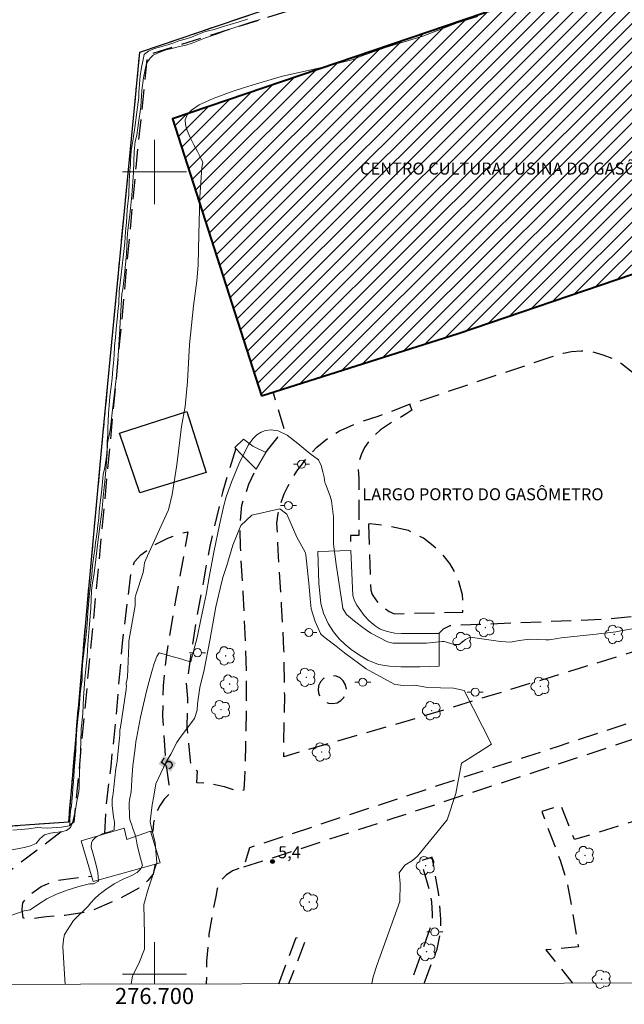
# Model space of a CAD drawing. Units: metres. Extents: x 276352 to 276869, y 1675993 to 1676558.
# Drawn here: x 276683 to 276759, y 1675996 to 1676119 of the extents above; entities that cross this region are included whole.
import ezdxf
from ezdxf.enums import TextEntityAlignment as Align

# ---------------------------------------------------------------- set-up
doc = ezdxf.new("R2010")
doc.units = ezdxf.units.M
doc.header["$MEASUREMENT"] = 0
doc.linetypes.add('HIDDEN', pattern=[0.375, 0.25, -0.125])
doc.linetypes.add('MUNICIPAL', pattern=[0.5, 0.25, -0.125, 0, -0.125])
for name, color, linetype, lineweight in [('Articulacao', 7, 'Continuous', 18), ('Edificacoes', 7, 'Continuous', 30), ('Edificacoes_Notaveis', 7, 'Continuous', 40), ('Edificacoes_Notaveis_Hatch', 8, 'Continuous', 9), ('Escadaria_Rampa', 8, 'Continuous', 18), ('Limite_Municipal', 7, 'MUNICIPAL', 30), ('Malha_Coordenadas', 7, 'Continuous', 15), ('Poste', 7, 'Continuous', 9), ('Rio_Perene', 5, 'Continuous', 25), ('Topon_Curvas_Mestras_Masc', 255, 'Continuous', 9), ('Topon_de_Vias', 7, 'Continuous', 9), ('Topon_Edif_Notaveis', 7, 'Continuous', 9)]:
    doc.layers.add(name, color=color, linetype=linetype, lineweight=lineweight)
for name, color, linetype, lineweight, true_color in [('Arvores_Isoladas', 7, 'Continuous', 18, 0x00ff33), ('Curvas_Intermediarias', 7, 'Continuous', 9, 0x783c14), ('Curvas_Mestras', 7, 'Continuous', 20, 0x783c14), ('Parque_Interno', 7, 'HIDDEN', 25, 0x66ffb3), ('Pto_Cotado', 7, 'Continuous', 9, 0x783c14), ('Topon_Curvas_Mestras', 7, 'Continuous', 9, 0x783c14), ('Topon_Pto_Cotado', 7, 'Continuous', 9, 0x783c14)]:
    doc.layers.add(name, color=color, linetype=linetype, lineweight=lineweight, true_color=true_color)
doc.styles.add('Arial', font='arial.ttf', dxfattribs={"height": 1.5})

# ---------------------------------------------------------------- blocks, each defined once
blk = doc.blocks.new('Cotas')
at = {"layer": 'Pto_Cotado'}
blk.add_hatch(color=256, dxfattribs=at).paths.add_polyline_path([(0, 0.24, 1), (0, -0.24, 1)])
at = {"layer": 'Pto_Cotado', "lineweight": -3}
blk.add_lwpolyline([(0, -0.24, -1), (0, 0.24, -1)], format="xyb", close=True, dxfattribs=at)
blk = doc.blocks.new('Poste')
at = {"layer": 'Poste'}
for points in [[(-0.5, 0), (-1, 0)], [(0.5, 0), (1, 0)]]:
    blk.add_lwpolyline(points, dxfattribs=at)
blk.add_lwpolyline([(0, 0.5, 1), (0, -0.5, 1)], format="xyb", close=True, dxfattribs=at)
blk = doc.blocks.new('Arvore')
at = {"layer": 'Arvores_Isoladas'}
blk.add_lwpolyline([(-0.72, 0.49, 0.872324), (-0.72, -0.55, 0.862983), (0.28, -0.83, 0.900105), (0.89, 0.03, 0.863155), (0.26, 0.86, 0.882486)], format="xyb", close=True, dxfattribs=at)
blk.add_circle((0, 0), 0.0286, dxfattribs=at)

msp = doc.modelspace()

# ---------------------------------------------------------------- hatches: boundary and pattern name
at = {"layer": 'Edificacoes_Notaveis_Hatch'}
h = msp.add_hatch(dxfattribs=at)
h.set_pattern_fill('ANSI31', color=256, scale=10)
h.paths.add_polyline_path([(276713.31, 1676072.1), (276702.25, 1676106.63), (276777.36, 1676132.18), (276780.41, 1676122.53), (276787.95, 1676124.91), (276788.22, 1676124.08), (276791.17, 1676114.74), (276793.78, 1676106.47), (276786.86, 1676104.28), (276789.07, 1676097.29), (276737.81, 1676079.84)])

# ---------------------------------------------------------------- linework, layer by layer
at = {"layer": 'Articulacao', "flags": 128}
msp.add_lwpolyline([(276368.06, 1676552.35), (276850.34, 1676553.37), (276851.5, 1675999.11), (276369.24, 1675998.09), (276368.06, 1676552.35)], close=True, dxfattribs=at)
at = {"layer": 'Curvas_Intermediarias', "flags": 128}
for points, elevation in [([(276681, 1676006.94), (276683.78, 1676007.89), (276684.5, 1676008.03), (276685.56, 1676008.74), (276686.6, 1676009.4), (276687.8, 1676010), (276689.1, 1676010.49), (276690.58, 1676010.94), (276691.9, 1676011.26), (276692.4, 1676011.28), (276693.03, 1676011.62), (276692.94, 1676012.7), (276692.79, 1676013.41), (276692.55, 1676014.23), (276692.3, 1676015.12), (276692.12, 1676015.82), (276692.15, 1676016.38), (276692.27, 1676016.66), (276692.64, 1676017.06), (276693.57, 1676017.55), (276694.35, 1676017.77), (276694.95, 1676017.99), (276695, 1676018.94), (276694.88, 1676019.63), (276694.81, 1676020.31), (276694.72, 1676021.02), (276694.71, 1676021.13), (276694.74, 1676021.82), (276694.78, 1676022.02), (276694.82, 1676022.25), (276694.88, 1676022.91), (276694.91, 1676023.3), (276695.18, 1676025.65), (276695.21, 1676025.87), (276695.29, 1676026.29), (276695.33, 1676026.55), (276695.61, 1676029.09), (276695.63, 1676029.37), (276695.66, 1676029.9), (276695.66, 1676030.14), (276695.68, 1676030.41), (276695.74, 1676030.8), (276696.45, 1676035.51), (276696.46, 1676035.59), (276696.51, 1676035.89), (276696.48, 1676036.13), (276696.48, 1676036.32), (276696.55, 1676036.63), (276696.63, 1676037.03), (276696.78, 1676041.03), (276696.78, 1676041.2), (276696.81, 1676041.51), (276697.59, 1676045.94), (276697.6, 1676046.18), (276697.59, 1676046.94), (276697.66, 1676047.3), (276698.57, 1676050.06), (276698.67, 1676050.61), (276698.75, 1676051.26), (276698.9, 1676051.71), (276701.69, 1676057.78), (276701.72, 1676057.88), (276702.18, 1676059.79), (276702.77, 1676063.49), (276703.35, 1676068.28), (276703.83, 1676070.76), (276704.11, 1676073.89), (276704.35, 1676078.49), (276704.86, 1676083.31), (276705.27, 1676086.44), (276705.42, 1676088.39), (276705.53, 1676092.26), (276705.66, 1676096.86), (276705.91, 1676100.54), (276706.01, 1676101.16), (276705.64, 1676101.96), (276705.33, 1676102.53), (276704.9, 1676103.36), (276704.44, 1676104.3), (276704.08, 1676105.15), (276703.86, 1676105.87), (276703.81, 1676106.5), (276704.07, 1676107.13), (276704.62, 1676107.7), (276705.57, 1676108.37), (276707.3, 1676109.13), (276709.65, 1676110.03), (276711.08, 1676110.48), (276712.71, 1676110.99), (276715.93, 1676111.92), (276720.61, 1676112.97), (276724.76, 1676114.02), (276725.6, 1676114.37), (276728.78, 1676115.52), (276733.4, 1676116.93), (276737.75, 1676118.56), (276740.27, 1676119.38)], 3), ([(276681.86, 1676015.43), (276683.76, 1676015.79), (276684.43, 1676015.97), (276685.25, 1676016.31), (276685.73, 1676016.87), (276686.29, 1676017.38), (276687.05, 1676017.58), (276687.55, 1676017.66), (276688.41, 1676017.73), (276689.03, 1676017.92), (276689.55, 1676018.31), (276689.78, 1676018.9), (276689.95, 1676019.59), (276690.15, 1676020.51), (276690.33, 1676021.58), (276690.52, 1676022.53), (276690.59, 1676023.15), (276690.6, 1676023.96), (276690.65, 1676025.17), (276690.75, 1676026.93), (276690.8, 1676028.88), (276690.87, 1676030.58), (276690.95, 1676031.3), (276691.07, 1676032.48), (276691.16, 1676034.44), (276691.32, 1676036.8), (276691.51, 1676038.8), (276691.62, 1676039.61), (276691.71, 1676041.09), (276691.86, 1676043.08), (276692.05, 1676045.63), (276692.16, 1676047.81), (276692.27, 1676048.79), (276692.44, 1676049.71), (276692.66, 1676051.3), (276692.9, 1676053.5), (276693.18, 1676055.82), (276693.39, 1676057.3), (276693.46, 1676058), (276693.62, 1676059.51), (276693.85, 1676061.84), (276694.09, 1676064.9), (276694.16, 1676066.18), (276694.47, 1676067.82), (276694.74, 1676069.98), (276695.02, 1676072.52), (276695.26, 1676074.56), (276695.35, 1676075.42), (276695.46, 1676077.13), (276695.65, 1676079.74), (276695.8, 1676082.7), (276695.93, 1676084.82), (276696.03, 1676085.39), (276696.27, 1676087.17), (276696.5, 1676089.78), (276696.65, 1676092.39), (276696.83, 1676094.03), (276696.98, 1676095.02), (276697.17, 1676097.12), (276697.36, 1676099.92), (276697.47, 1676102.56), (276697.6, 1676103.8), (276697.78, 1676104.58), (276698.02, 1676106.12), (276698.29, 1676108.1), (276698.42, 1676110.16), (276698.63, 1676111.72), (276698.83, 1676112.76), (276698.96, 1676113.36), (276699.12, 1676113.71), (276699.44, 1676114.18), (276699.82, 1676114.53), (276700.45, 1676114.84), (276701.44, 1676115.22), (276702.16, 1676115.4), (276702.95, 1676115.6), (276703.89, 1676115.81), (276704.7, 1676116.05), (276705.32, 1676116.29), (276706.35, 1676116.73), (276707.71, 1676117.17), (276709.26, 1676117.73), (276710.86, 1676118.31), (276712.23, 1676118.74), (276713.14, 1676118.99)], 2), ([(276682.35, 1676017.95), (276683.4, 1676018.02), (276684.31, 1676018.11), (276685.44, 1676018.3), (276685.98, 1676018.24), (276686.62, 1676018.22), (276687.19, 1676018.24), (276687.8, 1676018.3), (276688.43, 1676018.35), (276689.41, 1676018.48), (276689.43, 1676018.6), (276689.46, 1676019.3), (276689.48, 1676019.83), (276689.54, 1676020.36), (276689.64, 1676020.95), (276689.71, 1676021.59), (276689.77, 1676022.37), (276689.84, 1676023.22), (276689.9, 1676023.98), (276689.95, 1676024.68), (276689.99, 1676025.31), (276690.04, 1676025.92), (276690.12, 1676026.79), (276690.2, 1676027.89), (276690.23, 1676029.18), (276690.31, 1676030.51), (276690.46, 1676031.81), (276690.59, 1676033.11), (276690.71, 1676034.34), (276690.79, 1676035.31), (276690.87, 1676035.89), (276690.97, 1676036.69), (276691, 1676037.69), (276691.04, 1676038.69), (276691.14, 1676039.69), (276691.28, 1676040.79), (276691.45, 1676041.95), (276691.56, 1676043.17), (276691.64, 1676044.25), (276691.71, 1676045.15), (276691.78, 1676046.03), (276691.84, 1676047.07), (276691.96, 1676048.06), (276692.07, 1676048.91), (276692.17, 1676049.7), (276692.23, 1676050.48), (276692.31, 1676051.29), (276692.44, 1676052.13), (276692.58, 1676052.97), (276692.66, 1676053.78), (276692.77, 1676054.54), (276692.84, 1676055.12), (276692.93, 1676055.94), (276693.05, 1676056.86), (276693.11, 1676057.73), (276693.17, 1676058.44), (276693.27, 1676059.08), (276693.34, 1676059.73), (276693.44, 1676060.46), (276693.5, 1676061.36), (276693.61, 1676062.27), (276693.8, 1676063.16), (276693.95, 1676064.01), (276694.05, 1676064.89), (276694.09, 1676065.65), (276694.09, 1676066.42), (276694.17, 1676067.27), (276694.19, 1676068.09), (276694.22, 1676068.95), (276694.28, 1676069.87), (276694.36, 1676070.88), (276694.45, 1676072.01), (276694.58, 1676073.22), (276694.72, 1676074.31), (276694.79, 1676075.41), (276694.88, 1676076.17), (276694.97, 1676077.16), (276695.03, 1676078.27), (276695.12, 1676079.37), (276695.21, 1676080.38), (276695.29, 1676081.28), (276695.37, 1676082.01), (276695.44, 1676082.63), (276695.54, 1676083.57), (276695.57, 1676083.61), (276695.61, 1676085.13), (276695.83, 1676087.23), (276696.1, 1676089.39), (276696.3, 1676091.17), (276696.39, 1676092.59), (276696.49, 1676093.71), (276696.61, 1676095.33), (276696.78, 1676097.14), (276696.85, 1676098.86), (276696.94, 1676100.17), (276696.99, 1676100.83), (276696.99, 1676101.39), (276697.1, 1676102.61), (276697.33, 1676104.13), (276697.6, 1676105.81), (276697.8, 1676107.46), (276697.95, 1676108.7), (276698.03, 1676109.27), (276698.03, 1676109.91), (276698.11, 1676110.92), (276698.22, 1676111.99), (276698.38, 1676113.01), (276698.52, 1676113.8), (276698.7, 1676114.65), (276698.73, 1676114.69), (276699.25, 1676115.05), (276700.01, 1676115.39), (276700.62, 1676115.53), (276701.19, 1676115.7), (276701.78, 1676115.9), (276702.39, 1676116.1), (276703.04, 1676116.33), (276703.83, 1676116.56), (276704.62, 1676116.8), (276705.4, 1676117.14), (276706.24, 1676117.45), (276706.73, 1676117.59), (276707.43, 1676117.77), (276708.3, 1676118.04), (276709.4, 1676118.39), (276710.53, 1676118.71), (276711.59, 1676119.05)], 1), ([(276759.48, 1676043.07), (276758.07, 1676042.8), (276757.46, 1676042.68), (276755, 1676042.37), (276750.64, 1676041.92), (276750.18, 1676041.83), (276749.15, 1676041.66), (276748.75, 1676041.67), (276746.73, 1676041.76), (276745.43, 1676041.59), (276744.35, 1676041.4), (276743.08, 1676041.47), (276739.31, 1676042.03), (276738.72, 1676041.74), (276737.93, 1676041.11), (276737.33, 1676041.08), (276736.08, 1676041.46), (276735.83, 1676041.47), (276733.89, 1676041.27), (276729.7, 1676041.27), (276729.03, 1676041.43), (276726.93, 1676042.51), (276726.1, 1676043.08), (276724.89, 1676044.01), (276723.91, 1676044.82), (276723.46, 1676045.6), (276723.33, 1676046.45), (276723.17, 1676047.53), (276722.63, 1676051.05), (276722.31, 1676053.6), (276722.31, 1676053.73), (276722.31, 1676056.99), (276722.04, 1676058.99), (276721.88, 1676059.57), (276721.28, 1676061.11), (276721.21, 1676061.3), (276721.13, 1676061.97), (276720.96, 1676062.61), (276720.74, 1676063.39), (276720.42, 1676064.13), (276719.34, 1676064.92), (276717.83, 1676066.13), (276716.5, 1676067.18), (276715.38, 1676067.73), (276714.53, 1676067.86), (276713.82, 1676067.75), (276713.29, 1676067.58), (276712.74, 1676067.22), (276712.23, 1676066.75), (276711.71, 1676065.98), (276710.59, 1676063.8), (276709.59, 1676061.34), (276708.9, 1676059.49), (276708.62, 1676058.43), (276708.09, 1676056), (276707.38, 1676052.62), (276706.8, 1676049.48), (276706.45, 1676047.32), (276706.2, 1676046.18), (276705.78, 1676044.21), (276705.3, 1676041.99), (276704.87, 1676040.27), (276704.51, 1676038.95), (276704.32, 1676039), (276703.77, 1676039.16), (276703.13, 1676039.35), (276702.32, 1676039.58), (276701.48, 1676039.83), (276700.58, 1676040.06), (276700.58, 1676040.06), (276700.3, 1676039.62), (276699.96, 1676038.73), (276699.66, 1676037.73), (276699.35, 1676036.51), (276699, 1676035.3), (276698.27, 1676032.03), (276697.74, 1676029.37), (276697.68, 1676029), (276697.61, 1676028.49), (276697.36, 1676026.6), (276697.29, 1676026.01), (276697.16, 1676024.23), (276697.08, 1676022.74), (276696.89, 1676021.75), (276696.83, 1676021.31), (276696.87, 1676019.63), (276696.93, 1676019.24), (276697.12, 1676018.7), (276697.34, 1676018.04), (276697.55, 1676017.48), (276697.7, 1676016.87), (276697.84, 1676016.12), (276698.06, 1676015.27), (276698.26, 1676014.46), (276698.49, 1676013.55), (276698.25, 1676013.09), (276697.83, 1676012.7), (276697.15, 1676012.32), (276696.1, 1676011.85), (276694.96, 1676011.26), (276693.94, 1676010.57), (276693.11, 1676009.95), (276692.51, 1676009.4), (276692.06, 1676008.91), (276691.74, 1676008.48), (276689.89, 1676006.68), (276688.78, 1676004.95), (276688.64, 1676004.32), (276688.56, 1676003.47), (276688.79, 1676000.03), (276688.85, 1675998.77)], 4)]:
    msp.add_lwpolyline(points, dxfattribs=dict(at, elevation=elevation))
at = {"layer": 'Curvas_Mestras', "elevation": 5, "flags": 128}
for points in [[(276720.77, 1676042.34), (276720.68, 1676042.48), (276720, 1676043.98), (276719.52, 1676045.53), (276719.37, 1676046.81), (276719.27, 1676048.32), (276718.84, 1676052.27), (276718.74, 1676052.59), (276717.72, 1676054.48), (276716.47, 1676057.36), (276715.61, 1676058), (276712.1, 1676057.23), (276710.74, 1676055.92), (276709.77, 1676053.46), (276709.02, 1676050.93), (276708.56, 1676049.56), (276708.32, 1676048.77), (276707.62, 1676045.78), (276706.87, 1676041.59), (276706.19, 1676037.93), (276705.66, 1676035.72), (276705.34, 1676033.7), (276705.29, 1676032.93), (276704.97, 1676031.86), (276703.18, 1676029.49), (276702.76, 1676028.88), (276702.01, 1676027.43), (276701.41, 1676026.38), (276700.17, 1676023.73), (276699.9, 1676022.21), (276699.72, 1676021.1), (276699.46, 1676019.04), (276699.56, 1676018.39), (276700.08, 1676016.41), (276700.29, 1676013.87), (276699.21, 1676010.62), (276698.66, 1676008.7), (276698.74, 1676004.97), (276698.75, 1676003.11), (276698.05, 1676001.36), (276697.27, 1675999.79), (276697.1, 1675998.78)], [(276727.06, 1675998.85), (276727.25, 1675999.68), (276727.72, 1676001.21), (276730.54, 1676009.06), (276730.6, 1676011.3), (276730.47, 1676012.66), (276731.16, 1676013.6), (276732.13, 1676014.16), (276732.77, 1676014.7), (276736.45, 1676019.25), (276737.53, 1676022.51), (276738.25, 1676026.31), (276739.32, 1676026.99), (276741.95, 1676028.69), (276738.56, 1676035.37), (276737.25, 1676035.64), (276734.01, 1676035.74), (276732.4, 1676036.01), (276731.01, 1676035.99), (276729.93, 1676036.12), (276726.34, 1676038.08), (276723.64, 1676040.04), (276722.62, 1676040.9), (276721.24, 1676041.91), (276720.77, 1676042.34)]]:
    msp.add_lwpolyline(points, dxfattribs=at)
at = {"layer": 'Edificacoes', "flags": 128}
msp.add_lwpolyline([(276695.65, 1676067.44), (276704.01, 1676070.13), (276706.45, 1676062.53), (276698.17, 1676060.01)], close=True, dxfattribs=at)
at = {"layer": 'Edificacoes_Notaveis', "flags": 128}
msp.add_lwpolyline([(276713.31, 1676072.1), (276737.81, 1676079.84), (276789.07, 1676097.29), (276786.86, 1676104.28), (276793.78, 1676106.47), (276791.17, 1676114.74), (276788.22, 1676124.08), (276787.95, 1676124.91), (276780.41, 1676122.53), (276777.36, 1676132.18), (276702.25, 1676106.63)], close=True, dxfattribs=at)
at = {"layer": 'Escadaria_Rampa', "flags": 128}
for points in [[(276711.07, 1676066.71), (276712.26, 1676065.83), (276713.85, 1676065.02), (276713.85, 1676065.01), (276712.66, 1676062.96), (276710.86, 1676064.73), (276710, 1676065.65)], [(276720.34, 1676052.67), (276720.48, 1676048.75), (276720.72, 1676046.2), (276721.06, 1676045.01), (276721.61, 1676043.72), (276722.3, 1676042.68), (276723.01, 1676041.8), (276723.75, 1676041.08), (276724.49, 1676040.46), (276725.51, 1676039.75), (276726.56, 1676039.15), (276727.88, 1676038.62), (276729.26, 1676038.39), (276730.67, 1676038.31), (276733.03, 1676038.33), (276735.45, 1676038.4), (276735.45, 1676042.47), (276731.74, 1676042.48), (276730.74, 1676042.47), (276729.91, 1676042.52), (276728.98, 1676042.7), (276728.09, 1676043.03), (276727.5, 1676043.44), (276726.75, 1676044.05), (276726.11, 1676044.71), (276725.68, 1676045.31), (276725.2, 1676046.02), (276724.91, 1676046.55), (276724.69, 1676047.2), (276724.44, 1676052.83)], [(276699.49, 1676017.83), (276700.69, 1676013.87), (276692.34, 1676011.57), (276690.85, 1676016.63), (276696.23, 1676018.21), (276696.56, 1676016.79)]]:
    msp.add_lwpolyline(points, close=True, dxfattribs=at)
at = {"layer": 'Limite_Municipal', "ltscale": 10, "flags": 128}
msp.add_lwpolyline([(276602.73, 1675998.58), (276603.7, 1676003.29), (276608.64, 1676002.3), (276611.46, 1676001.72), (276611.29, 1676002.31), (276610.98, 1676002.71), (276610.7, 1676003.17), (276610.35, 1676003.66), (276610, 1676004.16), (276609.76, 1676004.68), (276609.46, 1676005.22), (276609.13, 1676005.78), (276608.86, 1676006.33), (276608.73, 1676006.96), (276608.57, 1676007.48), (276608.38, 1676007.97), (276608.22, 1676008.47), (276608.09, 1676008.98), (276607.89, 1676009.48), (276607.66, 1676010), (276616.04, 1676015.1), (276618.67, 1676014.7), (276628.75, 1676015.33), (276647.14, 1676016.69), (276647.75, 1676016.66), (276648.35, 1676016.53), (276648.99, 1676016.4), (276649.62, 1676016.35), (276650.17, 1676016.37), (276650.79, 1676016.41), (276651.56, 1676016.4), (276652.37, 1676016.41), (276653.15, 1676016.46), (276653.81, 1676016.48), (276654.37, 1676016.49), (276654.91, 1676016.58), (276655.59, 1676016.62), (276656.35, 1676016.64), (276656.99, 1676016.67), (276657.49, 1676016.74), (276658.07, 1676016.79), (276658.65, 1676016.89), (276659.37, 1676017.11), (276660, 1676017.35), (276660.7, 1676017.59), (276661.42, 1676017.75), (276662.17, 1676017.9), (276662.74, 1676017.98), (276663.42, 1676018.07), (276664.15, 1676018.27), (276664.73, 1676018.35), (276665.37, 1676018.34), (276666.09, 1676018.31), (276666.85, 1676018.21), (276667.58, 1676018.04), (276668.26, 1676017.94), (276668.86, 1676017.94), (276669.44, 1676018.02), (276669.91, 1676018.19), (276670.4, 1676018.41), (276670.89, 1676018.57), (276671.4, 1676018.68), (276671.95, 1676018.78), (276672.57, 1676018.79), (276673.19, 1676018.7), (276673.75, 1676018.59), (276674.34, 1676018.44), (276675, 1676018.31), (276675.6, 1676018.13), (276676.23, 1676017.96), (276676.85, 1676017.83), (276677.5, 1676017.75), (276678.11, 1676017.74), (276678.6, 1676017.84), (276679.17, 1676018.08), (276679.66, 1676018.22), (276680.18, 1676018.36), (276689.31, 1676018.99), (276691.59, 1676045.75), (276693.62, 1676067.56), (276695.14, 1676083.53), (276697.5, 1676107.98), (276698.16, 1676114.91), (276715.56, 1676120.84), (276716.31, 1676124.25), (276723.9, 1676126.81), (276725.34, 1676123.95), (276731.64, 1676126.06), (276731.7, 1676126.7), (276731.64, 1676127.58), (276731.38, 1676128.31), (276730.82, 1676128.98), (276730.08, 1676129.63), (276729.45, 1676130.16), (276728.9, 1676130.6), (276728.44, 1676130.93), (276728.08, 1676131.37), (276727.92, 1676132.35), (276727.83, 1676132.97), (276727.66, 1676133.61), (276727.39, 1676134.28), (276727.07, 1676134.9), (276726.74, 1676135.49), (276726.37, 1676136.02), (276725.95, 1676136.5), (276725.47, 1676136.95), (276724.98, 1676137.36), (276724.51, 1676137.75), (276724.11, 1676138.11), (276723.58, 1676138.64), (276722.98, 1676139.37), (276722.22, 1676140.15), (276721.42, 1676140.95), (276720.65, 1676141.76), (276720, 1676142.5), (276719.6, 1676143.02), (276719.33, 1676143.51), (276719.01, 1676144.08), (276718.72, 1676144.61), (276718.48, 1676145.11), (276718.3, 1676145.62), (276718.12, 1676146.51), (276717.99, 1676147.4), (276717.75, 1676148.27), (276717.29, 1676149.14), (276717.01, 1676149.56), (276716.48, 1676150.4), (276715.85, 1676151.27), (276715.32, 1676151.88), (276714.86, 1676152.39), (276714.53, 1676152.81), (276714.53, 1676152.8), (276714.11, 1676153.38), (276713.66, 1676153.79), (276713.1, 1676154.21), (276712.55, 1676154.63), (276712, 1676154.97), (276711.46, 1676155.27), (276710.9, 1676155.55), (276710.33, 1676155.77), (276709.74, 1676155.93), (276709.11, 1676156.09), (276708.49, 1676156.19), (276707.9, 1676156.22), (276707.35, 1676156.21), (276706.85, 1676156.25), (276706.1, 1676156.38), (276705.45, 1676156.47), (276704.7, 1676156.6), (276703.92, 1676156.79), (276703.14, 1676156.99), (276702.4, 1676157.18), (276701.76, 1676157.4), (276701.18, 1676157.64), (276700.65, 1676157.86), (276699.79, 1676158.19), (276699.15, 1676158.44), (276698.55, 1676158.63), (276697.75, 1676158.84), (276697.25, 1676158.97), (276696.73, 1676159.14), (276696.21, 1676159.34), (276695.71, 1676159.55), (276694.95, 1676159.92), (276693.9, 1676160.34), (276693.09, 1676160.67), (276692.29, 1676161.05), (276691.56, 1676161.5), (276690.92, 1676161.94), (276690.41, 1676162.38), (276690.01, 1676162.77), (276689.46, 1676163.57), (276688.95, 1676164.25), (276688.27, 1676165.14), (276687.79, 1676165.7), (276687.28, 1676166.23), (276686.82, 1676166.68), (276686.36, 1676167.05), (276685.88, 1676167.35), (276685.42, 1676167.61), (276684.65, 1676168.15), (276684.05, 1676168.78), (276683.62, 1676169.47), (276683.17, 1676170.24), (276682.87, 1676170.67), (276682.57, 1676171.07), (276682.26, 1676171.48), (276681.78, 1676172.21), (276681.22, 1676173.27), (276680.68, 1676173.88), (276680.12, 1676174.47), (276679.58, 1676175.02), (276679.08, 1676175.52), (276678.62, 1676175.9), (276678.17, 1676176.24), (276677.77, 1676176.6), (276677.43, 1676177.02), (276677.18, 1676177.53), (276676.95, 1676178.06), (276676.76, 1676178.58), (276676.57, 1676179.06), (276676.31, 1676179.62), (276675.96, 1676180.35), (276675.6, 1676181.18), (276675.29, 1676182.01), (276675.01, 1676182.77), (276674.79, 1676183.47), (276674.58, 1676184.16), (276674.39, 1676184.82), (276674.23, 1676185.44), (276674.09, 1676186.51), (276674.07, 1676187.24), (276674.1, 1676187.93), (276674.21, 1676188.48), (276674.4, 1676189.39), (276674.48, 1676190.26), (276674.37, 1676191.08), (276674.21, 1676191.82), (276673.94, 1676192.6), (276673.66, 1676193.44), (276673.36, 1676194.35), (276673.17, 1676194.93), (276672.86, 1676195.73), (276672.54, 1676196.54), (276672.23, 1676197.32), (276671.95, 1676198.04), (276671.7, 1676198.69), (276671.44, 1676199.31), (276671.28, 1676199.92), (276671.16, 1676200.92), (276671.17, 1676201.45), (276671.17, 1676202.02), (276671.15, 1676202.59), (276671.14, 1676203.11), (276671.08, 1676203.96), (276670.98, 1676204.63), (276670.84, 1676205.24), (276670.7, 1676205.91), (276670.62, 1676206.6), (276670.72, 1676207.28), (276670.91, 1676208.05), (276671.16, 1676208.59), (276671.52, 1676209.11), (276671.82, 1676209.94), (276671.89, 1676210.9), (276671.93, 1676211.78), (276671.95, 1676212.49), (276672.11, 1676213.24), (276672.44, 1676214.08), (276672.88, 1676214.88), (276673.3, 1676215.53), (276673.67, 1676216), (276673.94, 1676216.5), (276674.25, 1676217.07), (276674.54, 1676218), (276674.63, 1676218.54), (276674.7, 1676219.05), (276674.74, 1676219.92), (276674.63, 1676220.61), (276674.41, 1676221.24), (276674.17, 1676221.8), (276674.02, 1676222.39), (276674.03, 1676223.11), (276674.11, 1676223.67), (276674.23, 1676224.34), (276674.36, 1676224.94), (276674.55, 1676225.41), (276675.16, 1676226.03), (276675.99, 1676226.26), (276676.97, 1676226.27), (276677.52, 1676226.23), (276678.11, 1676226.24), (276678.73, 1676226.26), (276679.34, 1676226.29), (276679.84, 1676226.37), (276680.58, 1676226.6), (276681.05, 1676226.86), (276681.56, 1676227.41), (276681.74, 1676227.94), (276681.84, 1676228.67), (276681.86, 1676229.39), (276681.82, 1676230.1), (276681.81, 1676230.85), (276681.78, 1676231.68), (276681.77, 1676232.53), (276681.78, 1676233.29), (276681.84, 1676233.92), (276681.99, 1676234.61), (276682.12, 1676235.16), (276682.31, 1676235.68), (276682.54, 1676236.17), (276682.81, 1676236.64), (276683.37, 1676237.41), (276684.01, 1676237.97), (276684.73, 1676238.36), (276685.47, 1676238.73), (276686.14, 1676239.12), (276686.77, 1676239.51), (276687.28, 1676239.94), (276687.69, 1676240.45), (276688.01, 1676241.04), (276688.31, 1676241.58), (276688.8, 1676242.11), (276689.23, 1676242.49), (276689.66, 1676242.91), (276690.07, 1676243.31), (276690.46, 1676243.71), (276690.81, 1676244.08), (276691.37, 1676244.78), (276691.93, 1676245.33), (276692.54, 1676245.72), (276693.3, 1676245.99), (276694.12, 1676246.2), (276694.91, 1676246.25), (276695.7, 1676246.24), (276696.63, 1676246.11), (276697.13, 1676246.04), (276697.63, 1676245.97), (276698.56, 1676245.86), (276699.06, 1676245.8), (276699.89, 1676245.63), (276700.45, 1676245.52), (276701.07, 1676245.32), (276701.68, 1676245.11), (276702.22, 1676244.95), (276703.03, 1676244.64), (276703.53, 1676244.35), (276704.06, 1676244), (276704.63, 1676243.6), (276705.13, 1676243.25), (276705.77, 1676242.98), (276706.28, 1676242.9), (276706.81, 1676242.85), (276707.3, 1676242.73), (276707.76, 1676242.49), (276708.27, 1676242.2), (276708.84, 1676242), (276709.42, 1676241.94), (276710, 1676242), (276710.65, 1676242.13), (276711.17, 1676242.29), (276711.79, 1676242.54), (276712.41, 1676242.7), (276713.05, 1676242.91), (276713.76, 1676243.16), (276714.44, 1676243.39), (276715.09, 1676243.56), (276715.72, 1676243.7), (276716.38, 1676243.75), (276717.03, 1676243.76), (276717.6, 1676243.82), (276718.09, 1676244.11), (276718.24, 1676244.62), (276718.24, 1676245.25), (276718.19, 1676245.76), (276718.24, 1676246.31), (276718.58, 1676247.06), (276719.17, 1676247.78), (276719.84, 1676248.32), (276720.34, 1676248.67), (276721.19, 1676248.99), (276722.08, 1676249.35), (276722.81, 1676249.69), (276723.36, 1676249.98), (276723.81, 1676250.31), (276724.29, 1676250.75), (276724.66, 1676251.14), (276725.1, 1676251.59), (276725.7, 1676252.12), (276726.1, 1676252.45), (276726.7, 1676252.79), (276727.71, 1676253.2), (276728.3, 1676253.42), (276728.86, 1676253.61), (276729.41, 1676253.8), (276729.92, 1676253.92), (276730.43, 1676253.98), (276730.98, 1676254), (276731.54, 1676254.01), (276732.07, 1676254.03), (276732.93, 1676253.99), (276733.57, 1676253.85), (276734.05, 1676253.66), (276734.57, 1676253.38), (276735.22, 1676253.09), (276735.68, 1676252.87), (276736.32, 1676252.58), (276737.01, 1676252.5), (276737.52, 1676252.45), (276738.02, 1676252.36), (276738.67, 1676252.19), (276739.19, 1676252.02), (276739.7, 1676251.79), (276740.31, 1676251.47), (276740.9, 1676251.15), (276741.48, 1676250.77), (276742.08, 1676250.37), (276742.73, 1676249.92), (276743.35, 1676249.45), (276743.94, 1676249.02), (276744.49, 1676248.6), (276744.97, 1676248.15), (276745.37, 1676247.8), (276745.84, 1676247.41), (276746.37, 1676246.95), (276746.88, 1676246.55), (276747.32, 1676246.2), (276747.79, 1676245.83), (276748.32, 1676245.37), (276748.87, 1676244.9), (276749.48, 1676244.45), (276750.15, 1676243.97), (276750.75, 1676243.54), (276751.28, 1676243.13), (276751.84, 1676242.73), (276752.46, 1676242.3), (276753.1, 1676241.84), (276753.66, 1676241.36), (276754.04, 1676241.02), (276754.65, 1676240.51), (276755.44, 1676239.9), (276756.2, 1676239.32), (276756.83, 1676238.8), (276757.41, 1676238.33), (276758.08, 1676237.88), (276758.78, 1676237.45), (276759.46, 1676237), (276760.12, 1676236.55), (276760.66, 1676236.14), (276761.29, 1676235.65), (276762, 1676235.13), (276762.6, 1676234.69), (276763.17, 1676234.23), (276763.8, 1676233.79), (276764.48, 1676233.39), (276765.09, 1676233.07), (276765.83, 1676232.9), (276766.53, 1676232.66), (276767.05, 1676232.31), (276767.59, 1676231.83), (276768.06, 1676231.32), (276768.5, 1676230.88), (276768.97, 1676230.57), (276769.51, 1676230.31), (276770.14, 1676230.12), (276770.78, 1676229.94), (276771.44, 1676229.81), (276772.16, 1676229.72), (276772.93, 1676229.73), (276773.69, 1676229.8), (276774.36, 1676229.95), (276774.99, 1676230.12), (276775.62, 1676230.4), (276776.06, 1676230.73), (276776.42, 1676231.1), (276776.69, 1676231.64), (276776.83, 1676232.33), (276776.84, 1676233.29), (276776.85, 1676234.14), (276776.92, 1676234.86), (276777.05, 1676235.59), (276777.3, 1676236.26), (276777.59, 1676236.89), (276777.94, 1676237.49), (276778.35, 1676238), (276778.73, 1676238.49), (276779.04, 1676238.97), (276779.29, 1676239.45), (276779.59, 1676240.3), (276779.7, 1676241.26), (276779.65, 1676241.93), (276779.54, 1676242.67), (276779.37, 1676243.41), (276779.21, 1676244.12), (276779.1, 1676244.81), (276779, 1676245.43), (276778.93, 1676246), (276778.9, 1676246.55), (276778.87, 1676247.1), (276778.85, 1676247.67), (276778.8, 1676248.25), (276778.74, 1676248.76), (276778.68, 1676249.49), (276778.64, 1676250.46), (276778.64, 1676250.96), (276778.64, 1676251.87), (276778.48, 1676252.7), (276778.18, 1676253.38), (276777.93, 1676253.91), (276777.68, 1676254.49), (276777.17, 1676254.8), (276776.58, 1676255.15), (276776.06, 1676255.44), (276775.46, 1676255.74), (276774.99, 1676256), (276774.42, 1676256.32), (276758.76, 1676267.81), (276744.21, 1676278.68), (276737.26, 1676284.3), (276736.65, 1676285.08), (276736.25, 1676285.9), (276735.81, 1676288.16), (276735.69, 1676288.9), (276735.67, 1676289.54), (276734.83, 1676289.6), (276734.43, 1676311.04), (276733.9, 1676331.75), (276733.86, 1676341.94), (276733.66, 1676342.4), (276733.17, 1676343.15), (276732.78, 1676343.89), (276732.52, 1676344.81), (276732.35, 1676345.68), (276732.25, 1676346.67), (276732.23, 1676347.25), (276732.21, 1676347.81), (276732.19, 1676348.37), (276732.34, 1676349.23), (276732.6, 1676349.91), (276732.95, 1676350.49), (276733.45, 1676351), (276734.09, 1676351.41), (276734.83, 1676351.67), (276735.68, 1676351.83), (276736.53, 1676351.93), (276737.3, 1676351.99), (276737.87, 1676352.04), (276738.48, 1676352.11), (276739.01, 1676352.21), (276739.65, 1676352.32), (276740.3, 1676352.35), (276740.84, 1676352.39), (276741.35, 1676352.47), (276743.44, 1676353.37), (276748.97, 1676356.39), (276752.07, 1676358.21), (276754.86, 1676366.71), (276756.54, 1676372.25), (276755.07, 1676375.2), (276754.42, 1676376.09), (276753.81, 1676376.66), (276753.33, 1676377.14), (276752.88, 1676377.64), (276752.7, 1676378.67), (276752.99, 1676379.25), (276753.58, 1676380.1), (276763.16, 1676385.63), (276781.7, 1676396.17), (276810.25, 1676412.29), (276836.38, 1676427.02), (276850.59, 1676434.99)], dxfattribs=at)
at = {"layer": 'Malha_Coordenadas', "flags": 128}
for points in [[(276700, 1676104), (276700, 1676096)], [(276704, 1676100), (276696, 1676100)], [(276700, 1676004), (276700, 1675998.79)], [(276700, 1675998.79), (276700, 1676002.79)], [(276704, 1676000), (276696, 1676000)]]:
    msp.add_lwpolyline(points, dxfattribs=at)
at = {"layer": 'Parque_Interno', "ltscale": 10, "flags": 128}
for points in [[(276739.58, 1676135.1), (276741.7, 1676128.77), (276741.28, 1676127.79), (276699.09, 1676114.54), (276697.66, 1676100.53), (276695.65, 1676078.92), (276692.66, 1676047.23), (276689.95, 1676018.94), (276681.45, 1676012.49), (276680.21, 1676011.1), (276678.23, 1676009.68), (276677.33, 1676009.08), (276674.3, 1676007.22), (276672.85, 1676006.86), (276670.86, 1676006.58), (276669.51, 1676007.2), (276666.94, 1676007.67), (276665.22, 1676007.02), (276664.14, 1676006.29), (276662.45, 1676004.49), (276661.47, 1676002.75), (276661.47, 1676000.61), (276661.68, 1675999.24), (276661.77, 1675998.71)], [(276778.99, 1676046.19), (276752.78, 1676038.07), (276732.86, 1676031.97), (276716.09, 1676027.11), (276716.21, 1676034.77), (276716.12, 1676040.49), (276715.82, 1676046.06), (276715.41, 1676052.84), (276715.24, 1676056.23), (276715.4, 1676057.42), (276715.71, 1676058.63), (276716.13, 1676059.88), (276716.6, 1676060.8), (276717.73, 1676062.7), (276718.81, 1676064.11), (276719.31, 1676064.75), (276720.2, 1676065.69), (276721.58, 1676066.83), (276723.02, 1676067.72), (276723.89, 1676068.1), (276725.24, 1676068.71), (276727.86, 1676069.55), (276731.77, 1676071.05), (276749.42, 1676076.94), (276750.95, 1676077.42), (276751.92, 1676077.62), (276753.14, 1676077.7), (276754.53, 1676077.59), (276755.85, 1676077.21), (276757.07, 1676076.75), (276758.18, 1676076.13), (276759.52, 1676075.05), (276760.7, 1676073.69), (276768.38, 1676048.81), (276768.83, 1676047.19), (276764.02, 1676045.44), (276760.93, 1676044.73), (276756.55, 1676044.26), (276753.15, 1676044.1), (276736.78, 1676043.44), (276735.95, 1676043), (276735.43, 1676042.47)], [(276713.85, 1676065.01), (276714.06, 1676065.33), (276715.53, 1676067.12), (276716.14, 1676067.91), (276714.79, 1676072.57)], [(276731.77, 1676071.05), (276732.03, 1676070.32), (276731.41, 1676069.88), (276730.77, 1676069.47), (276729.62, 1676068.84), (276728.16, 1676067.85), (276727.36, 1676067.14), (276726.83, 1676066.55), (276726.14, 1676065.64), (276725.74, 1676064.75), (276725.5, 1676063.98), (276725.38, 1676062.95), (276725.43, 1676061.77), (276725.46, 1676054.67), (276724.42, 1676054.69), (276724.44, 1676052.83)], [(276710.13, 1676065.51), (276708.49, 1676060.23), (276706.88, 1676053.36), (276706.05, 1676048.78), (276705.11, 1676043.75), (276704.57, 1676040.2), (276704.12, 1676037.1), (276703.9, 1676036.92), (276704.1, 1676034.38), (276704.03, 1676030.89), (276704.44, 1676026.62), (276704.51, 1676026.04), (276704.64, 1676025.73), (276705.32, 1676025.37), (276705.22, 1676023.91), (276706.47, 1676023.82), (276707.55, 1676023.67), (276708.69, 1676023.39), (276709.94, 1676022.99), (276710.63, 1676022.91), (276711.16, 1676022.97), (276711.24, 1676024.39), (276711.38, 1676028.52), (276711.46, 1676033.3), (276711.47, 1676037.36), (276711.29, 1676042.38), (276711.05, 1676047.61), (276710.7, 1676053.28), (276710.64, 1676056.05), (276710.87, 1676058.48), (276711.76, 1676061.08), (276712.62, 1676062.99)], [(276693.8, 1676017.5), (276693.99, 1676021), (276694.58, 1676025.89), (276695.25, 1676032.43), (276696.01, 1676041.26), (276697.12, 1676050.4), (276697.52, 1676051.39), (276698.3, 1676052.29), (276699.97, 1676053.51), (276701.66, 1676054.35), (276703.44, 1676055), (276704.14, 1676055.12), (276702.69, 1676047.08), (276701.48, 1676039.84), (276701.07, 1676035.94), (276700.98, 1676032.21), (276701.36, 1676026.75), (276701.78, 1676023.65), (276701.99, 1676022.66), (276701.21, 1676021.82), (276700.71, 1676021.08), (276700.19, 1676020.09), (276699.88, 1676018.89), (276699.79, 1676017.84), (276699.52, 1676017.71)], [(276711.12, 1676013.4), (276713.48, 1676014.13), (276729.85, 1676019.48), (276749.62, 1676025.97), (276771.7, 1676033.38), (276771.02, 1676035.26), (276750.29, 1676028.39), (276735.21, 1676023.47), (276720.38, 1676018.58), (276711.84, 1676015.77), (276711.12, 1676013.4), (276709.7, 1676012.89), (276708.91, 1676012.33), (276708.26, 1676011.71), (276707.95, 1676011.22), (276707.81, 1676010.63), (276707.65, 1676009.7), (276707.25, 1676007.84), (276706.78, 1676004.99), (276706.46, 1676001.64), (276706.45, 1675998.8)], [(276769.33, 1676027.02), (276761.75, 1676024.67), (276763.51, 1676020.21), (276752.31, 1676016.78), (276750.64, 1676021.04), (276748.22, 1676020.27), (276750.52, 1676014.21), (276751.43, 1676011.22), (276752.79, 1676003.42), (276748.75, 1676003.04), (276752.06, 1675998.9)], [(276733.59, 1675998.86), (276735.19, 1676003.11), (276735.67, 1676005.42), (276735.66, 1676006.87), (276735.4, 1676009.92), (276734.58, 1676014.6), (276733.15, 1676014.12), (276734.18, 1676010.7), (276734.49, 1676009.01), (276734.59, 1676007.48), (276734.54, 1676006.41), (276731.88, 1675998.86)], [(276700.07, 1676013.7), (276699.82, 1676012.47), (276699.18, 1676011.67), (276698.06, 1676010.71), (276695.49, 1676009.34), (276691.96, 1676007.81), (276688.83, 1676007.34), (276686.53, 1676007.15), (276685.86, 1676007.08), (276684.39, 1676006.81), (276683.63, 1676007.02), (276683.49, 1676008.06), (276683.6, 1676008.92), (276684.54, 1676010.01), (276685.89, 1676010.94), (276687.49, 1676011.64), (276689.88, 1676011.97), (276692.14, 1676012.24)], [(276715.46, 1675998.82), (276717.66, 1676004.57), (276718.75, 1676004.12), (276716.7, 1675998.82)]]:
    msp.add_lwpolyline(points, dxfattribs=at)
for points in [[(276726.67, 1676056.08), (276726.94, 1676047.85), (276727.11, 1676047.35), (276727.55, 1676046.65), (276728.16, 1676045.99), (276728.54, 1676045.68), (276729.24, 1676045.21), (276729.87, 1676044.94), (276738.38, 1676045.13), (276738.41, 1676046.21), (276738.35, 1676047.29), (276737.91, 1676048.93), (276737.51, 1676049.96), (276736.78, 1676051.19), (276735.75, 1676052.46), (276734.49, 1676053.57), (276733.49, 1676054.34), (276731.64, 1676055.29), (276729.06, 1676055.86), (276726.87, 1676056.14)], [(276723.89, 1676035.55), (276723.78, 1676036.09), (276723.51, 1676036.57), (276723.11, 1676036.94), (276722.61, 1676037.17), (276722.06, 1676037.24), (276721.52, 1676037.13), (276721.04, 1676036.86), (276720.67, 1676036.46), (276720.44, 1676035.96), (276720.38, 1676035.41), (276720.48, 1676034.87), (276720.75, 1676034.39), (276721.16, 1676034.02), (276721.65, 1676033.79), (276722.2, 1676033.73), (276722.74, 1676033.83), (276723.22, 1676034.1), (276723.59, 1676034.51), (276723.82, 1676035.01)]]:
    msp.add_lwpolyline(points, close=True, dxfattribs=at)
at = {"layer": 'Rio_Perene', "flags": 128}
msp.add_lwpolyline([(276680.18, 1676018.36), (276689.31, 1676018.99), (276691.59, 1676045.75), (276693.62, 1676067.56), (276695.14, 1676083.53), (276697.5, 1676107.98), (276698.16, 1676114.91), (276715.56, 1676120.84), (276716.31, 1676124.25), (276723.9, 1676126.81), (276725.34, 1676123.95), (276731.64, 1676126.06)], dxfattribs=at)
at = {"layer": 'Topon_Curvas_Mestras_Masc'}
msp.add_solid([(276702.02, 1676025.24, 5), (276702.7, 1676026.33, 5), (276700.49, 1676026.2, 5), (276701.17, 1676027.29, 5)], dxfattribs=at)

# ---------------------------------------------------------------- block references
at = {"layer": 'Arvores_Isoladas'}
for p in [(276741.2, 1676043.2), (276757.25, 1676042.36), (276738.33, 1676041.47), (276708.87, 1676039.68), (276718.91, 1676037.01), (276709.34, 1676036.16), (276748.06, 1676035.88), (276708.28, 1676032.97), (276734.53, 1676032.84), (276720.81, 1676027.69), (276753.6, 1676014.8), (276733.76, 1676013.54), (276719.26, 1676008.99), (276733.88, 1676002.82), (276755.7, 1675999.38)]:
    msp.add_blockref('Arvore', p, dxfattribs=at)
at = {"layer": 'Poste'}
for p in [(276718.31, 1676063.57), (276716.67, 1676058.42), (276719.22, 1676042.6), (276705.35, 1676040.08), (276725.93, 1676036.4), (276739.94, 1676035.16), (276734.9, 1676005.27)]:
    msp.add_blockref('Poste', p, dxfattribs=at)
at = {"layer": 'Pto_Cotado'}
msp.add_blockref('Cotas', (276714.69, 1676014.05, 5.41), dxfattribs=at)

# ---------------------------------------------------------------- texts
at = {"layer": 'Malha_Coordenadas', "style": 'Arial'}
msp.add_text('276.700', height=2, dxfattribs=at).set_placement((276700, 1675998.29), align=Align.TOP_CENTER)
at = {"layer": 'Topon_Curvas_Mestras', "style": 'Arial'}
msp.add_text('5', height=1.5, rotation=57.9513, dxfattribs=at).set_placement((276701.57, 1676026.28, 5), align=Align.MIDDLE_CENTER)
at = {"layer": 'Topon_de_Vias', "style": 'Arial'}
msp.add_text('LARGO PORTO DO GASÔMETRO', height=1.5, dxfattribs=at).set_placement((276725.88, 1676059.07))
at = {"layer": 'Topon_Edif_Notaveis', "style": 'Arial'}
msp.add_text('CENTRO CULTURAL USINA DO GASÔMETRO', height=1.5, dxfattribs=at).set_placement((276746.28, 1676099.67), align=Align.CENTER)
at = {"layer": 'Topon_Pto_Cotado', "style": 'Arial'}
msp.add_text('5,4', height=1.5, dxfattribs=at).set_placement((276715.39, 1676014.46, 5.41))

doc.saveas('drawing.dxf')
